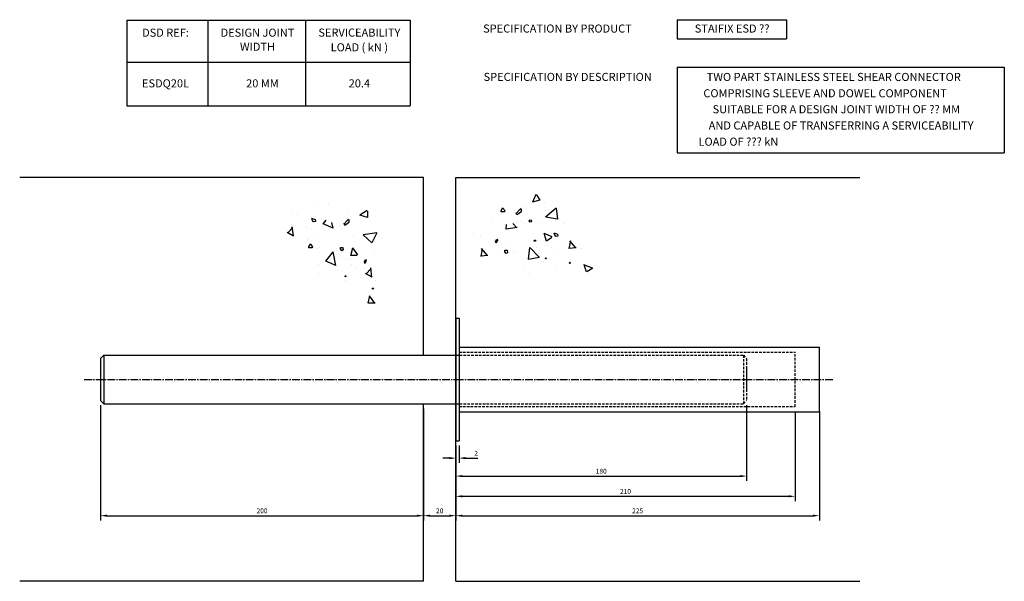
# Model space of a CAD drawing. Extents: x -270 to 339, y -125 to 223.
import ezdxf
from ezdxf.enums import TextEntityAlignment as Align

# ---------------------------------------------------------------- set-up
doc = ezdxf.new("R2010")
doc.units = 0
doc.header["$LTSCALE"] = 0.25
doc.header["$MEASUREMENT"] = 0
doc.linetypes.add('CENTER2', pattern=[28.575, 19.05, -3.175, 3.175, -3.175])
doc.linetypes.add('HIDDEN', pattern=[9.525, 6.35, -3.175])
doc.layers.get('0').update_dxf_attribs({"linetype": 'CONTINUOUS'})
doc.layers.get('DEFPOINTS').update_dxf_attribs({"linetype": 'CONTINUOUS'})
for name, color, linetype in [('20MM-DIMS', 1, 'CONTINUOUS'), ('20MM-JOINT', 7, 'CONTINUOUS'), ('ANCON-DSD', 3, 'CONTINUOUS'), ('CONCRETE', 2, 'CONTINUOUS'), ('DIMS', 1, 'CONTINUOUS'), ('SPECD', 6, 'CONTINUOUS'), ('SPECP', 6, 'CONTINUOUS')]:
    doc.layers.add(name, color=color, linetype=linetype)
doc.styles.add('ROMANS', font='romans')
doc.styles.get("Standard").update_dxf_attribs({"font": 'txt.shx'})
doc.dimstyles.new('1-2', dxfattribs={"dimscale": 0, "dimtxt": 3, "dimasz": 4, "dimexe": 3, "dimexo": 3, "dimgap": 1.5, "dimtad": 1, "dimzin": 12, "dimdsep": 46, "dimtxsty": 'Standard', "dimcen": -3, "dimdle": 1.25, "dimadec": 0, "dimazin": 0, "dimtfac": 0.75, "dimtofl": 0, "dimtmove": 2, "dimatfit": 3, "dimfxl": 0, "dimtolj": 1, "dimtzin": 12, "dimarcsym": 0})

# ---------------------------------------------------------------- blocks, each defined once
blk = doc.blocks.new('*X0')
at = {"color": 0}
for p, q in [((16631.1, 6252.44), (16631.1, 6252.44)), ((16636.09, 6247.61), (16636.09, 6247.61)), ((16607.23, 6243.81), (16607.23, 6243.81)), ((16615.83, 6243.86), (16615.83, 6243.86)), ((16598.83, 6235.78), (16603.82, 6237.7)), ((16598.96, 6235.31), (16602.27, 6233.08)), ((16602.27, 6233.09), (16603.82, 6237.69)), ((16647.78, 6237.68), (16647.78, 6237.68)), ((16603.34, 6230.05), (16603.34, 6230.05)), ((16606.69, 6222.86), (16612.63, 6229.05)), ((16613.47, 6221.79), (16612.63, 6229.03)), ((16631.89, 6233.62), (16631.89, 6233.62)), ((16630.18, 6227.07), (16630.18, 6227.07)), ((16606.75, 6222.81), (16613.48, 6221.76)), ((16616.04, 6217.56), (16616.04, 6217.56))]:
    blk.add_line(p, q, dxfattribs=at)
blk = doc.blocks.new('*D2')
at = {"color": 0, "linetype": 'ByBlock'}
for p, q in [((0, -41), (0, -51.71)), ((2, -41), (2, -51.71)), ((-4, -48.71), (-8, -48.71)), ((6, -48.71), (10, -48.71)), ((10, -48.71), (13.5, -48.71))]:
    blk.add_line(p, q, dxfattribs=at)
for points in [[(-4, -48.05), (-4, -49.38), (0, -48.71)], [(6, -48.05), (6, -49.38), (2, -48.71)]]:
    blk.add_solid(points, dxfattribs=at)
at = {"layer": 'DEFPOINTS', "color": 0, "linetype": 'ByBlock'}
for p in [(0, -38), (2, -38), (2, -48.71)]:
    blk.add_point(p, dxfattribs=at)
at = {"color": 0, "linetype": 'ByBlock', "style": 'ROMANS'}
blk.add_text('2', height=3, dxfattribs=at).set_placement((12.5, -45.71), align=Align.MIDDLE_CENTER)
blk = doc.blocks.new('*D7')
at = {"color": 0, "linetype": 'ByBlock'}
for p, q in [((-20, -18), (-20, -87.36)), ((0, -41), (0, -87.36)), ((-16, -84.36), (-4, -84.36))]:
    blk.add_line(p, q, dxfattribs=at)
for points in [[(-16, -83.69), (-16, -85.02), (-20, -84.36)], [(-4, -83.69), (-4, -85.02), (0, -84.36)]]:
    blk.add_solid(points, dxfattribs=at)
at = {"layer": 'DEFPOINTS', "color": 0, "linetype": 'ByBlock'}
for p in [(-20, -15), (0, -38), (0, -84.36)]:
    blk.add_point(p, dxfattribs=at)
at = {"color": 0, "linetype": 'ByBlock', "style": 'ROMANS'}
blk.add_text('20', height=3, dxfattribs=at).set_placement((-10, -81.36), align=Align.MIDDLE_CENTER)
blk = doc.blocks.new('*D6')
at = {"color": 0, "linetype": 'ByBlock'}
for p, q in [((-220, -16), (-220, -87.36)), ((-20, -18), (-20, -87.36)), ((-216, -84.36), (-24, -84.36))]:
    blk.add_line(p, q, dxfattribs=at)
for points in [[(-216, -83.69), (-216, -85.02), (-220, -84.36)], [(-24, -83.69), (-24, -85.02), (-20, -84.36)]]:
    blk.add_solid(points, dxfattribs=at)
at = {"layer": 'DEFPOINTS', "color": 0, "linetype": 'ByBlock'}
for p in [(-220, -13), (-20, -15), (-20, -84.36)]:
    blk.add_point(p, dxfattribs=at)
at = {"color": 0, "linetype": 'ByBlock', "style": 'ROMANS'}
blk.add_text('200', height=3, dxfattribs=at).set_placement((-120, -81.36), align=Align.MIDDLE_CENTER)
blk = doc.blocks.new('*X1')
at = {"color": 0}
for p, q in [((15369.25, -44920), (15371.82, -44917.31)), ((15376.01, -44920.95), (15375.68, -44918.04)), ((15369.18, -44919.93), (15375.96, -44920.98)), ((15392.03, -44924.78), (15392.03, -44924.78)), ((15332.81, -44932.49), (15336.48, -44928.11)), ((15336.85, -44932.96), (15335.96, -44928.19)), ((15383.56, -44928.13), (15383.56, -44928.13)), ((15329.47, -44932.98), (15329.47, -44932.98)), ((15332.65, -44932.44), (15337.2, -44932.84)), ((15344.44, -44933.5), (15344.44, -44933.5)), ((15347.59, -44932.41), (15347.59, -44932.41)), ((15370.15, -44934.7), (15370.15, -44934.7)), ((15387.3, -44937.22), (15391.86, -44937.62)), ((15387.46, -44937.27), (15391.14, -44932.89)), ((15391.5, -44937.75), (15390.62, -44932.97)), ((15322.47, -44945.07), (15327.8, -44943.02)), ((15326.1, -44947.4), (15327.61, -44942.88)), ((15345.54, -44943.22), (15345.54, -44943.22)), ((15352.95, -44940.78), (15352.95, -44940.78)), ((15322.32, -44944.95), (15325.89, -44947.35)), ((15324.09, -44944.58), (15324.09, -44944.58))]:
    blk.add_line(p, q, dxfattribs=at)
blk = doc.blocks.new('*D4')
at = {"color": 0, "linetype": 'ByBlock'}
for p, q in [((225, -19.8), (225, -87.36)), ((0, -41), (0, -87.36)), ((4, -84.36), (221, -84.36))]:
    blk.add_line(p, q, dxfattribs=at)
for points in [[(4, -83.69), (4, -85.02), (0, -84.36)], [(221, -83.69), (221, -85.02), (225, -84.36)]]:
    blk.add_solid(points, dxfattribs=at)
at = {"layer": 'DEFPOINTS', "color": 0, "linetype": 'ByBlock'}
for p in [(225, -16.8), (0, -38), (225, -84.36)]:
    blk.add_point(p, dxfattribs=at)
at = {"color": 0, "linetype": 'ByBlock', "style": 'ROMANS'}
blk.add_text('225', height=3, dxfattribs=at).set_placement((112.5, -81.36), align=Align.MIDDLE_CENTER)
blk = doc.blocks.new('*D3')
at = {"color": 0, "linetype": 'ByBlock'}
for p, q in [((180, -16), (180, -62.84)), ((0, -41), (0, -62.84)), ((4, -59.84), (176, -59.84))]:
    blk.add_line(p, q, dxfattribs=at)
for points in [[(4, -59.17), (4, -60.51), (0, -59.84)], [(176, -59.17), (176, -60.51), (180, -59.84)]]:
    blk.add_solid(points, dxfattribs=at)
at = {"layer": 'DEFPOINTS', "color": 0, "linetype": 'ByBlock'}
for p in [(180, -13), (0, -38), (180, -59.84)]:
    blk.add_point(p, dxfattribs=at)
at = {"color": 0, "linetype": 'ByBlock', "style": 'ROMANS'}
blk.add_text('180', height=3, dxfattribs=at).set_placement((90, -56.84), align=Align.MIDDLE_CENTER)
blk = doc.blocks.new('*D5')
at = {"color": 0, "linetype": 'ByBlock'}
for p, q in [((210, -19.8), (210, -75.36)), ((0, -41), (0, -75.36)), ((4, -72.36), (206, -72.36))]:
    blk.add_line(p, q, dxfattribs=at)
for points in [[(4, -71.69), (4, -73.02), (0, -72.36)], [(206, -71.69), (206, -73.02), (210, -72.36)]]:
    blk.add_solid(points, dxfattribs=at)
at = {"layer": 'DEFPOINTS', "color": 0, "linetype": 'ByBlock'}
for p in [(210, -16.8), (0, -38), (210, -72.36)]:
    blk.add_point(p, dxfattribs=at)
at = {"color": 0, "linetype": 'ByBlock', "style": 'ROMANS'}
blk.add_text('210', height=3, dxfattribs=at).set_placement((105, -69.36), align=Align.MIDDLE_CENTER)

msp = doc.modelspace()

# ---------------------------------------------------------------- linework, layer by layer
at = {"layer": '20MM-JOINT', "color": 6}
for p, q in [((-203.616, 222.479), (-203.616, 169.381)), ((-203.616, 222.479), (-28.237, 222.479)), ((-153.616, 222.479), (-153.616, 169.381)), ((-93.108, 222.479), (-93.108, 169.381)), ((-28.237, 222.479), (-28.237, 169.381)), ((-203.616, 196.408), (-28.237, 196.408)), ((-203.616, 169.381), (-28.237, 169.381))]:
    msp.add_line(p, q, dxfattribs=at)
at = {"layer": '20MM-JOINT', "color": 2}
for p, q in [((-20, 125), (-270, 125)), ((-20, 15), (-20, 125)), ((-20, -125), (-20, -15)), ((-20, -125), (-270, -125))]:
    msp.add_line(p, q, dxfattribs=at)
at = {"layer": '20MM-JOINT', "color": 1}
for p, q in [((-89.316, 99.83), (-87.059, 99.079)), ((-88.752, 98.327), (-89.128, 99.642)), ((-88.187, 97.575), (-88.752, 98.327)), ((-86.871, 97.763), (-88.187, 97.575)), ((-87.059, 99.079), (-86.871, 97.763)), ((-68.45, 96.798), (-68.074, 97.55)), ((-68.074, 97.55), (-66.381, 99.242)), ((-66.381, 99.242), (-66.193, 98.866)), ((-66.193, 98.866), (-66.193, 97.174)), ((-69.203, 96.61), (-68.45, 96.798)), ((-68.826, 95.294), (-69.203, 96.61)), ((-67.51, 96.234), (-68.826, 95.294)), ((-66.193, 97.174), (-67.51, 96.234)), ((-91.119, 82.112), (-90.178, 83.992)), ((-91.119, 81.549), (-91.119, 82.112)), ((-89.237, 81.549), (-91.119, 81.549)), ((-90.178, 83.992), (-88.673, 82.112)), ((-88.673, 82.112), (-89.237, 81.549)), ((-71.356, 80.784), (-71.356, 81.7)), ((-71.356, 81.7), (-69.95, 81.7)), ((-70.684, 79.685), (-71.356, 80.784)), ((-69.767, 80.173), (-70.684, 79.685)), ((-69.95, 81.7), (-69.767, 80.173)), ((-56.661, 72.962), (-55.988, 74.306)), ((-55.744, 73.145), (-56.294, 71.862)), ((-55.988, 74.306), (-55.499, 73.695)), ((-55.499, 73.695), (-55.744, 73.145)), ((-56.294, 71.862), (-56.661, 72.962))]:
    msp.add_line(p, q, dxfattribs=at)
at = {"layer": '20MM-JOINT', "color": 3}
for p, q in [((-218, 15), (-220, 13)), ((-220, 13), (-220, -13)), ((-218, 15), (-218, -15)), ((-218, 15), (0, 15)), ((-220, -13), (-218, -15)), ((-218, -15), (0, -15))]:
    msp.add_line(p, q, dxfattribs=at)
at = {"layer": '20MM-JOINT', "color": 3, "linetype": 'HIDDEN'}
for p, q in [((0, 15), (177.996, 15)), ((177.996, 15), (179.996, 13)), ((177.996, 15), (177.996, -15)), ((179.996, 13), (179.996, -13)), ((179.996, 7), (179.996, -7)), ((0, -15), (177.996, -15)), ((177.996, -15), (179.996, -13))]:
    msp.add_line(p, q, dxfattribs=at)
at = {"layer": '20MM-JOINT', "color": 1, "linetype": 'CENTER2'}
msp.add_line((-230, 0), (0, 0), dxfattribs=at)
at = {"layer": '20MM-JOINT', "color": 1}
for centre, radius in [((-68.332, 63.903), 0.266), ((-51.386, 56.222), 0.376)]:
    msp.add_circle(centre, radius, dxfattribs=at)
at = {"layer": 'ANCON-DSD', "color": 1}
for p, q in [((28.013, 104.322), (28.953, 106.202)), ((28.013, 103.759), (28.013, 104.322)), ((29.894, 103.759), (28.013, 103.759)), ((28.953, 106.202), (30.458, 104.322)), ((30.458, 104.322), (29.894, 103.759)), ((38.171, 103.383), (38.547, 104.134)), ((38.547, 104.134), (40.24, 105.826)), ((40.428, 103.759), (39.111, 102.819)), ((40.24, 105.826), (40.428, 105.45)), ((40.428, 105.45), (40.428, 103.759)), ((37.418, 103.195), (38.171, 103.383)), ((37.795, 101.879), (37.418, 103.195)), ((39.111, 102.819), (37.795, 101.879)), ((24.592, 85.449), (25.264, 86.793)), ((24.959, 84.35), (24.592, 85.449)), ((25.509, 85.632), (24.959, 84.35)), ((25.264, 86.793), (25.753, 86.182)), ((25.753, 86.182), (25.509, 85.632)), ((48.517, 86.279), (49.269, 86.279)), ((48.517, 85.715), (48.517, 86.091)), ((49.269, 85.715), (48.517, 85.715)), ((49.269, 86.279), (49.269, 85.715)), ((60.744, 90.79), (63.001, 90.038)), ((61.308, 89.286), (60.932, 90.602)), ((61.873, 88.534), (61.308, 89.286)), ((63.189, 88.722), (61.873, 88.534)), ((63.001, 90.038), (63.189, 88.722)), ((30.4, 79.035), (30.4, 79.951)), ((30.4, 79.951), (31.806, 79.951)), ((31.806, 79.951), (31.989, 78.424)), ((31.072, 77.936), (30.4, 79.035)), ((31.989, 78.424), (31.072, 77.936))]:
    msp.add_line(p, q, dxfattribs=at)
at = {"layer": 'ANCON-DSD'}
for p, q in [((0, 38), (0, 38.018)), ((0, 38.018), (0, -38)), ((0, 38), (2, 38)), ((2, 38.018), (2, -38)), ((0, -38), (2, -38))]:
    msp.add_line(p, q, dxfattribs=at)
at = {"layer": 'ANCON-DSD', "color": 3, "linetype": 'Continuous'}
for p, q in [((2, 20), (225, 20)), ((225, -20), (225, 20)), ((2, -20), (225, -20))]:
    msp.add_line(p, q, dxfattribs=at)
at = {"layer": 'ANCON-DSD', "color": 3, "linetype": 'HIDDEN'}
for p, q in [((2, 16.8), (210, 16.8)), ((210, -16.8), (210, 16.8)), ((2, -16.8), (210, -16.8))]:
    msp.add_line(p, q, dxfattribs=at)
at = {"layer": 'ANCON-DSD', "color": 1, "linetype": 'CENTER2'}
msp.add_line((0, 0), (234, 0), dxfattribs=at)
at = {"layer": 'ANCON-DSD', "color": 1}
for centre, radius in [((46.071, 98.12), 0.798), ((55.665, 75.001), 0.266), ((70.526, 72.182), 0.376)]:
    msp.add_circle(centre, radius, dxfattribs=at)
at = {"layer": 'CONCRETE'}
msp.add_line((0, -125), (0, 125), dxfattribs=at)
at = {"layer": 'CONCRETE', "color": 2, "linetype": 'Continuous'}
for p, q in [((0, 125), (250, 125)), ((0, -125), (250, -125))]:
    msp.add_line(p, q, dxfattribs=at)
at = {"layer": 'SPECD', "color": 6}
for p, q in [((136.997, 193.401), (136.997, 140.368)), ((136.997, 193.401), (339.484, 193.401)), ((339.484, 193.401), (339.484, 140.368)), ((136.997, 140.368), (339.484, 140.368))]:
    msp.add_line(p, q, dxfattribs=at)
at = {"layer": 'SPECP', "color": 6}
for p, q in [((136.997, 222.768), (136.997, 210.85)), ((136.997, 222.768), (204.587, 222.768)), ((204.587, 222.768), (204.587, 210.85)), ((136.997, 210.85), (204.587, 210.85))]:
    msp.add_line(p, q, dxfattribs=at)

# ---------------------------------------------------------------- block references
at = {"layer": '20MM-JOINT', "color": 1, "xscale": -1}
for name, p, rotation in [('*X0', (10563.875, -14118.807), 327.4017962361149), ('*X0', (14630.892, 10040.989), 54.67191047779145), ('*X1', (37072.55, 29657.209), 327.4017962361149)]:
    msp.add_blockref(name, p, dxfattribs=dict(at, rotation=rotation))
at = {"layer": 'ANCON-DSD', "color": 1, "xscale": -1, "rotation": 87.27011424167662}
msp.add_blockref('*X0', (7068.773, 16397.566), dxfattribs=at)
at = {"layer": 'ANCON-DSD', "color": 1, "xscale": -1}
for name, p in [('*X0', (16658.39, -6147.402)), ('*X1', (15407.053, 45013.946))]:
    msp.add_blockref(name, p, dxfattribs=at)

# ---------------------------------------------------------------- texts
at = {"layer": '20MM-JOINT', "color": 6, "style": 'ROMANS'}
for s, p in [('DSD REF:', (-179.73, 214.072)), ('DESIGN JOINT', (-122.8, 214.072)), ('SERVICEABILITY', (-59.73, 214.129)), ('WIDTH', (-122.8, 205.381)), ('LOAD ( kN )', (-59.73, 205.02)), ('ESDQ20L', (-179.73, 182.697)), ('20 MM', (-119.73, 182.697)), ('20.4', (-59.73, 182.697))]:
    msp.add_text(s, height=5, dxfattribs=at).set_placement(p, align=Align.MIDDLE)
at = {"layer": 'DIMS', "color": 1, "style": 'ROMANS'}
for s, p in [('SPECIFICATION BY PRODUCT', (62.877, 216.631)), ('SPECIFICATION BY DESCRIPTION', (69.211, 186.696))]:
    msp.add_text(s, height=5, dxfattribs=at).set_placement(p, align=Align.MIDDLE)
at = {"layer": 'SPECD', "color": 6, "style": 'ROMANS'}
for s, p in [('TWO PART STAINLESS STEEL SHEAR CONNECTOR', (233.908, 186.661)), ('COMPRISING SLEEVE AND DOWEL COMPONENT', (228.544, 176.556)), ('SUITABLE FOR A DESIGN JOINT WIDTH OF ?? MM', (235.507, 166.655)), ('AND CAPABLE OF TRANSFERRING A SERVICEABILITY', (238.462, 156.606)), ('LOAD OF ??? kN', (174.885, 146.571))]:
    msp.add_text(s, height=5, dxfattribs=at).set_placement(p, align=Align.MIDDLE)
at = {"layer": 'SPECP', "color": 6, "style": 'ROMANS'}
msp.add_text('STAIFIX ESD ??', height=5, dxfattribs=at).set_placement((171.015, 216.631), align=Align.MIDDLE)

# ---------------------------------------------------------------- dimensions: what is measured, and where the dimension line sits
at = {"layer": '20MM-DIMS'}
for base, p1, p2, picture, middle in [((-20, -84.357), (-220, -13), (-20, -15), '*D6', (-120, -81.357)), ((0, -84.357), (-20, -15), (0, -38), '*D7', (-10, -81.357))]:
    dim = msp.add_linear_dim(base=base, p1=p1, p2=p2, dimstyle='1-2', dxfattribs=at)
    dim.commit()
    dim.dimension.update_dxf_attribs({"geometry": picture, "text_midpoint": middle})
at = {"layer": '20MM-DIMS', "color": 1}
dim = msp.add_linear_dim(base=(179.996, -59.841), p1=(0, -38), p2=(179.996, -13), dimstyle='1-2', dxfattribs=at)
dim.commit()
dim.dimension.update_dxf_attribs({"geometry": '*D3', "text_midpoint": (89.998, -56.841)})
at = {"layer": 'DIMS'}
for base, p2, picture, middle in [((225, -84.357), (225, -16.8), '*D4', (112.5, -81.357)), ((210, -72.357), (210, -16.8), '*D5', (105, -69.357)), ((2, -48.714), (2, -38), '*D2', (12.5, -45.714))]:
    dim = msp.add_linear_dim(base=base, p1=(0, -38), p2=p2, dimstyle='1-2', dxfattribs=at)
    dim.commit()
    dim.dimension.update_dxf_attribs({"geometry": picture, "text_midpoint": middle})

doc.saveas('drawing.dxf')
